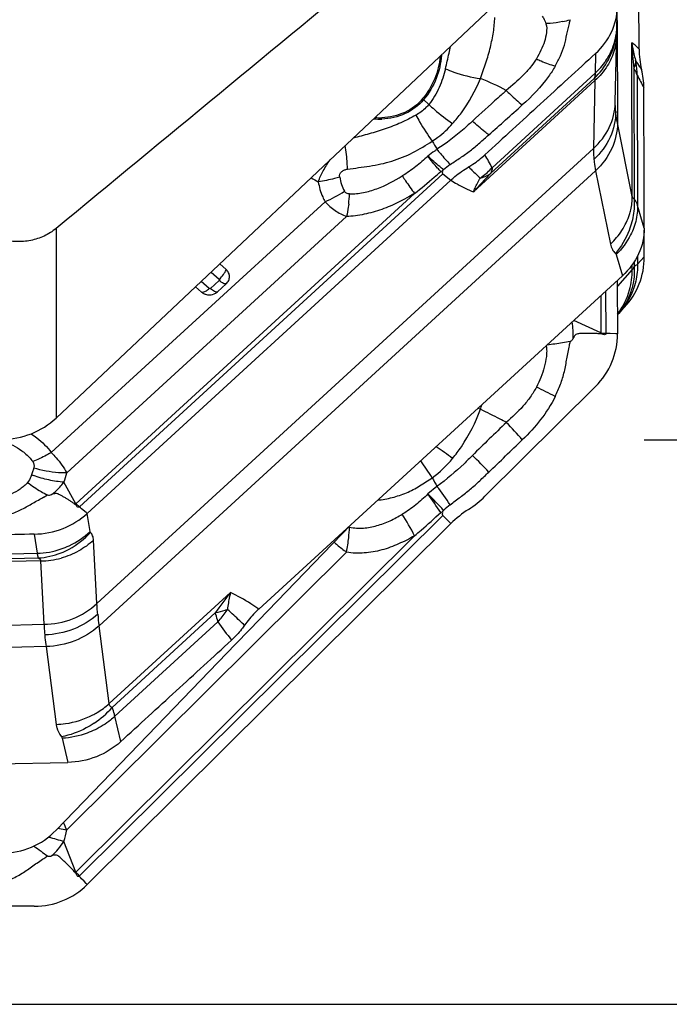
# Model space of a CAD drawing. Units: millimetres. Extents: x 0 to 594, y 0 to 420.
# Drawn here: x 415 to 422, y 171 to 182 of the extents above; entities that cross this region are included whole.
import ezdxf

# ---------------------------------------------------------------- set-up
doc = ezdxf.new("R2010")
doc.units = ezdxf.units.MM
doc.header["$LTSCALE"] = 32.67
doc.layers.get('0').update_dxf_attribs({"linetype": 'CONTINUOUS'})
for name, color, linetype in [('607065213-000_CL', 7, 'CONTINUOUS'), ('607079911-000_DIM', 7, 'CONTINUOUS'), ('607079912-000_CL', 7, 'CONTINUOUS')]:
    doc.layers.add(name, color=color, linetype=linetype)
doc.styles.get("Standard").update_dxf_attribs({"font": 'TXT.SHX', "width": 0.7})
doc.styles.add('TEXTSTYLE_2', font='gdt', dxfattribs={"width": 0.7})
doc.dimstyles.new('DIMSTYLE_1', dxfattribs={"dimtxt": 3.5, "dimasz": 3.5, "dimexe": 1.5, "dimexo": 0, "dimgap": 0.875, "dimtad": 1, "dimdec": 3, "dimdsep": 46, "dimtxsty": 'STANDARD', "dimblk": '_FILLED', "dimblk1": '_FILLED', "dimblk2": '_FILLED', "dimcen": 0.09, "dimclrt": 2, "dimadec": 3, "dimazin": 2, "dimtp": 0.15, "dimtm": 0.15, "dimtfac": 1, "dimtdec": 3, "dimtofl": 0, "dimtmove": 0, "dimatfit": 3, "dimldrblk": '_FILLED', "dimfxl": 1, "dimtolj": 1, "dimarcsym": 0})

# ---------------------------------------------------------------- blocks, each defined once
blk = doc.blocks.new('_FILLED')
at = {"color": 0, "linetype": 'BYBLOCK'}
blk.add_solid([(0, 0), (-1, 0.125), (-1, -0.125)], dxfattribs=at)
blk = doc.blocks.new('*D0')
at = {"layer": '607079911-000_DIM', "color": 3, "linetype": 'CONTINUOUS'}
for p, q in [((422.183, 257.112), (440.515, 257.112)), ((439.015, 257.112), (439.015, 217.112)), ((439.015, 177.112), (439.015, 217.112)), ((421.853, 177.112), (440.515, 177.112))]:
    blk.add_line(p, q, dxfattribs=at)
at = {"layer": '607079911-000_DIM', "color": 3, "linetype": 'CONTINUOUS', "xscale": 3.5, "yscale": 3.5, "zscale": 3.5}
for p, rotation in [((439.015, 257.112), 90), ((439.015, 177.112), 270)]:
    blk.add_blockref('_FILLED', p, dxfattribs=dict(at, rotation=rotation))
at = {"layer": '607079911-000_DIM', "color": 2, "linetype": 'CONTINUOUS', "insert": (434.64, 217.112), "char_height": 3.5, "width": 15.25, "attachment_point": 2, "rotation": 90, "line_spacing_factor": 0.9, "style": 'TEXTSTYLE_2'}
blk.add_mtext('{\\fgdt;n}\\fTXT.SHX;{\\W0.7;80}\\P{\\W0.7;Z=11}', dxfattribs=at)
blk = doc.blocks.new('*D3')
at = {"layer": '607079911-000_DIM', "color": 3, "linetype": 'CONTINUOUS'}
for p, q in [((408.04, 263.12), (453.851, 263.12)), ((452.351, 263.12), (452.351, 217.112)), ((452.351, 171.104), (452.351, 217.112)), ((408.396, 171.104), (453.851, 171.104))]:
    blk.add_line(p, q, dxfattribs=at)
at = {"layer": '607079911-000_DIM', "color": 3, "linetype": 'CONTINUOUS', "xscale": 3.5, "yscale": 3.5, "zscale": 3.5}
for p, rotation in [((452.351, 263.12), 90), ((452.351, 171.104), 270)]:
    blk.add_blockref('_FILLED', p, dxfattribs=dict(at, rotation=rotation))
at = {"layer": '607079911-000_DIM', "color": 2, "linetype": 'CONTINUOUS', "insert": (447.976, 217.112), "char_height": 3.5, "width": 29.5, "attachment_point": 2, "rotation": 90, "line_spacing_factor": 0.9, "style": 'TEXTSTYLE_2'}
blk.add_mtext('{\\fgdt;n}\\fTXT.SHX;{\\W0.7;92.016}\\P{\\W0.7;MAX-}\\fgdt;{\\fgdt;n}', dxfattribs=at)

msp = doc.modelspace()

# ---------------------------------------------------------------- linework, layer by layer
at = {"layer": '607065213-000_CL', "color": 7, "linetype": 'CONTINUOUS'}
for p, q in [((421.797, 181.2709), (421.7826, 186.1655)), ((421.544, 180.707), (421.5599, 181.4537)), ((421.5599, 181.4537), (421.5602, 181.4667)), ((421.5439, 180.6997), (421.544, 180.707)), ((419.6851, 179.968), (419.7054, 179.9742)), ((419.7054, 179.9742), (419.7151, 179.9876)), ((419.7923, 179.8757), (415.9215, 176.3295)), ((421.8527, 179.0591), (421.852, 179.3438)), ((417.4007, 178.9244), (417.3313, 178.9847)), ((417.7491, 175.3113), (421.6199, 178.8576)), ((421.5656, 178.8078), (421.5671, 178.2408)), ((417.073, 178.7415), (417.1388, 178.6844)), ((417.3083, 178.6881), (417.4012, 178.7732)), ((421.5712, 178.4455), (421.6433, 178.5233)), ((421.4627, 178.2427), (421.4461, 178.243)), ((421.3349, 177.6806), (420.1561, 176.5109)), ((415.8477, 176.3882), (415.8359, 176.3975)), ((419.6851, 176.34), (419.7054, 176.3447)), ((419.7054, 176.3447), (419.7151, 176.3606)), ((419.7923, 176.2204), (415.9215, 172.3792)), ((410.2247, 173.5585), (415.7132, 173.679)), ((415.8477, 172.4547), (415.8359, 172.4668))]:
    msp.add_line(p, q, dxfattribs=at)
at = {"layer": '607065213-000_CL', "color": 9, "linetype": 'CONTINUOUS'}
for p, q in [((421.5635, 181.5761), (421.5667, 180.4851)), ((421.7251, 179.7037), (421.7203, 181.3387)), ((421.3349, 181.2256), (421.3298, 181.0136)), ((420.2326, 180.0084), (421.3298, 181.0136)), ((421.7412, 181.0678), (421.7453, 179.6774)), ((421.7779, 180.9921), (421.7819, 179.6047)), ((421.3271, 180.9352), (420.0341, 179.7506)), ((420.219, 179.9501), (421.3186, 180.9575)), ((421.3271, 180.9352), (421.3118, 180.2141)), ((419.5032, 180.7335), (419.5581, 180.6815)), ((421.7251, 179.7037), (421.5667, 180.4851)), ((416.0237, 175.3694), (421.3118, 180.2141)), ((415.8394, 176.4008), (419.7067, 179.9438)), ((421.3344, 179.9767), (416.0463, 175.132)), ((419.7067, 179.9438), (419.7923, 179.8757)), ((421.3344, 179.9767), (421.4928, 179.1952)), ((419.407, 179.734), (415.8002, 176.4296)), ((418.4532, 179.6463), (415.5381, 176.9757)), ((421.8527, 179.3663), (421.7819, 179.6047)), ((415.7022, 176.7597), (418.6828, 179.4903)), ((421.5528, 179.0836), (421.6199, 178.8575)), ((421.7452, 179.0059), (421.7453, 178.9578)), ((421.7817, 179.0707), (421.7819, 178.9827)), ((421.8527, 179.0591), (421.7819, 178.9827)), ((417.2394, 178.8982), (417.3269, 178.8222)), ((421.7251, 178.9233), (421.5667, 178.7471)), ((421.7251, 178.9233), (421.725, 178.9763)), ((417.2187, 178.7231), (417.1327, 178.7977)), ((417.3269, 178.8085), (417.2341, 178.7234)), ((421.4461, 178.248), (421.4449, 178.6972)), ((421.3895, 178.6464), (421.3905, 178.2498)), ((421.3905, 178.2498), (421.102, 178.383)), ((421.4814, 178.2424), (421.4627, 178.2427)), ((421.489, 178.2422), (421.4814, 178.2424)), ((421.5504, 178.2411), (421.489, 178.2422)), ((421.5671, 178.2408), (421.5504, 178.2411)), ((415.3354, 176.7617), (415.3272, 176.7398)), ((415.8002, 176.4296), (415.673, 176.6618)), ((419.6453, 176.6166), (419.5489, 176.5367)), ((415.8608, 176.3777), (415.8477, 176.3882)), ((415.9097, 176.3389), (415.8608, 176.3777)), ((415.8394, 172.4702), (419.7067, 176.3079)), ((415.9215, 176.3295), (415.9097, 176.3389)), ((415.9504, 176.1365), (415.9215, 176.3295)), ((419.7067, 176.3079), (419.7923, 176.2204)), ((415.3573, 176.1082), (415.3879, 175.9048)), ((419.407, 176.0905), (415.8002, 172.5113)), ((416.0237, 175.3694), (415.9883, 176.0441)), ((413.8321, 175.8706), (415.3879, 175.9048)), ((413.8393, 175.8204), (415.3984, 175.8547)), ((415.7022, 172.9598), (418.6828, 175.9176)), ((415.4246, 175.8233), (413.5911, 175.783)), ((415.4246, 175.8233), (415.4599, 175.1485)), ((416.154, 174.3041), (417.4471, 175.4887)), ((417.2846, 175.2697), (416.185, 174.2623)), ((407.9618, 174.9838), (415.4599, 175.1485)), ((416.154, 174.3041), (416.0463, 175.132)), ((417.3127, 175.1753), (416.2155, 174.1701)), ((415.4825, 174.9111), (407.9844, 174.7465)), ((415.4825, 174.9111), (415.5902, 174.0832)), ((416.2776, 173.8998), (416.2155, 174.1701)), ((415.6543, 173.9354), (415.7132, 173.679)), ((415.6255, 172.9739), (415.6086, 172.9771)), ((415.8002, 172.5113), (415.673, 172.8384)), ((415.8608, 172.4412), (415.8477, 172.4547)), ((415.8879, 172.4136), (415.8608, 172.4412)), ((415.9097, 172.3912), (415.8879, 172.4136)), ((415.9215, 172.3792), (415.9097, 172.3912))]:
    msp.add_line(p, q, dxfattribs=at)
at = {"layer": '607065213-000_CL', "color": 7, "linetype": 'CONTINUOUS'}
for points in [[(421.5606, 181.4782), (421.5607, 181.4806), (421.5612, 181.4892), (421.5615, 181.4975), (421.5618, 181.5053), (421.562, 181.5128), (421.5669, 181.7174)], [(421.5602, 181.4667), (421.5605, 181.4755), (421.5606, 181.4771)]]:
    msp.add_lwpolyline(points, dxfattribs=at)
at = {"layer": '607065213-000_CL', "color": 9, "linetype": 'CONTINUOUS'}
for centre, radius, start, end in [((420.7532, 182.6737), 1.1333, 281.62954, 285.91797), ((419.0803, 181.9939), 2.0257, 347.15586, 348.32128), ((420.9026, 181.5324), 0.6596, 356.82697, 358.55789), ((411.5924, 183.0284), 8.3771, 347.57855, 348.08854), ((425.2253, 181.4745), 3.5077, 182.21803, 186.65777), ((410.7856, 183.2068), 9.2034, 346.5175, 347.5742), ((420.7705, 181.5308), 0.7932, 313.71213, 331.97755), ((420.848, 180.9637), 0.9303, 10.21132, 11.70616), ((420.841, 180.9627), 0.9373, 1.79757, 10.19773), ((428.7982, 184.5632), 7.8764, 206.96139, 208.07082), ((419.1122, 180.3209), 0.5684, 46.5428, 47.9893), ((420.9115, 180.7209), 0.6326, 358.07825, 358.73376), ((419.045, 181.1486), 0.6228, 263.32536, 271.25082), ((425.3549, 183.6131), 6.6497, 209.97968, 210.83969), ((420.6139, 178.8804), 1.4261, 125.45481, 129.07022), ((422.73, 177.4366), 3.5529, 134.97131, 139.35849), ((419.4883, 180.7286), 1.0357, 308.08768, 315.94405), ((418.9918, 181.0369), 1.3266, 238.8307, 242.60479), ((419.0409, 179.97), 0.436, 188.11912, 209.04109), ((419.4861, 180.7312), 1.0391, 306.70059, 308.0885), ((417.7758, 181.141), 1.641, 294.38099, 302.59157), ((416.8394, 179.8501), 1.8795, 353.01718, 356.32147), ((420.9317, 178.923), 0.7934, 344.23336, 0.02108), ((420.9408, 178.9204), 0.784, 322.98817, 344.23084), ((421.0605, 178.9025), 0.6851, 324.87989, 344.56554), ((421.078, 178.8896), 0.6634, 318.17169, 324.91981), ((421.0222, 178.9613), 0.7533, 317.32034, 317.83578), ((419.4621, 187.937), 9.9063, 278.8233, 279.30573), ((418.3203, 178.6464), 2.7863, 348.98392, 349.96912), ((421.0933, 178.2304), 0.2978, 1.96269, 3.73634), ((421.4843, 180.3335), 2.0859, 267.42328, 268.95002), ((421.0534, 178.247), 0.3926, 359.42458, 0.15193), ((418.965, 191.1115), 13.1194, 278.12332, 278.84202), ((415.6408, 167.1567), 11.6716, 63.19457, 64.29093), ((418.943, 172.0406), 5.521, 77.81256, 78.14953), ((416.5834, 173.619), 5.2883, 41.34339, 44.06235), ((416.9727, 173.0497), 4.7961, 53.69919, 56.28298), ((418.877, 177.6841), 1.2108, 306.36381, 320.56299), ((415.9737, 172.8049), 5.7918, 43.18452, 45.63932), ((413.4448, 172.6516), 7.368, 33.41454, 35.11408), ((415.7773, 177.9056), 1.2497, 248.8912, 249.96809), ((414.7167, 177.0008), 1.0146, 340.48448, 346.25752), ((422.5747, 178.2784), 3.3678, 207.77336, 209.56505), ((416.057, 177.6549), 1.2599, 232.22434, 240.10036), ((412.3996, 171.2081), 9.0417, 35.21402, 36.73913), ((415.9531, 177.4735), 1.0508, 240.07994, 244.32185), ((414.1913, 178.7054), 2.5406, 299.92805, 300.94652), ((374.6501, 145.2944), 54.6989, 34.58103, 34.83168), ((417.3297, 174.2757), 3.1681, 41.15309, 45.53447), ((415.5843, 176.6409), 0.3021, 313.95386, 315.61597), ((415.5627, 176.7029), 0.4097, 311.8223, 312.49463), ((420.6995, 175.2835), 1.4592, 128.72436, 132.42674), ((416.0088, 174.3103), 3.8363, 27.64944, 31.6072), ((416.3915, 176.3354), 2.3286, 353.47247, 356.23457), ((416.1759, 176.359), 2.5455, 350.01408, 353.49834), ((415.3638, 176.7719), 0.8674, 271.5895, 288.80683), ((415.3485, 176.6534), 0.8003, 273.5781, 291.55634), ((415.413, 176.6983), 0.8751, 270.7573, 285.15452), ((420.5359, 173.0312), 3.9472, 141.49372, 145.45206), ((420.4629, 175.684), 4.4509, 185.50465, 187.12394), ((416.5092, 175.9), 1.0821, 317.9543, 325.42464), ((416.5236, 175.8896), 1.0643, 325.44319, 326.78045), ((415.4506, 174.9094), 0.9788, 303.72699, 318.61735), ((414.8926, 172.6642), 0.8619, 20.0584, 25.79248), ((418.1952, 186.7502), 14.0138, 259.43383, 259.75285), ((414.3132, 173.23), 1.415, 343.93326, 348.99388), ((424.3278, 203.5884), 31.9448, 253.97538, 254.2804), ((425.734, 186.9976), 17.597, 233.8505, 234.1538), ((422.4024, 182.3856), 11.9075, 234.15249, 234.55989), ((413.8545, 175.0219), 2.8574, 304.15784, 305.1067), ((415.5805, 172.7058), 0.2934, 316.68406, 318.4847), ((417.5387, 174.1321), 2.3768, 222.99266, 224.36199), ((415.5656, 172.7462), 0.3888, 314.0455, 314.78077)]:
    msp.add_arc(centre, radius, start, end, dxfattribs=at)
at = {"layer": '607065213-000_CL', "color": 7, "linetype": 'CONTINUOUS'}
for centre, radius, start, end in [((422.7047, 181.2736), 0.9077, 180.16879, 193.96823), ((421.0209, 180.8546), 0.8274, 0.15687, 13.98029), ((419.0449, 181.1487), 0.6084, 264.50042, 271.25121), ((421.0674, 179.0573), 0.7853, 317.16689, 0.13372), ((420.7815, 178.2382), 0.7856, 314.78154, 0.18789), ((419.432, 177.2397), 1.0274, 302.39671, 314.81555), ((420.5865, 175.4206), 1.1271, 122.40644, 134.80042), ((415.3603, 172.9456), 0.7973, 269.78552, 314.73303)]:
    msp.add_arc(centre, radius, start, end, dxfattribs=at)
for points, knots in [([(421.3349, 181.2256), (421.4043, 181.2894), (421.5195, 181.4408), (421.5647, 181.6267), (421.5669, 181.7174)], [0, 0, 0, 0, 0.5094307, 1, 1, 1, 1]), ([(420.9043, 181.0898), (420.9242, 181.1259), (420.9615, 181.1984), (421.004, 181.3118), (421.0242, 181.4089), (421.041, 181.4859), (421.0507, 181.5242), (421.0552, 181.5437)], [0, 0, 0, 0, 0.2574333, 0.5083663, 0.7530995, 0.8755928, 1, 1, 1, 1]), ([(419.6774, 181.1933), (419.6716, 181.1126), (419.6328, 180.9498), (419.5457, 180.8074), (419.4926, 180.7433)], [0, 0, 0, 0, 0.4931012, 1, 1, 1, 1]), ([(421.3349, 181.2256), (421.1386, 181.0454), (420.7453, 180.6859), (420.3528, 180.3255), (420.1561, 180.1457)], [0, 0, 0, 0, 0.5000041, 1, 1, 1, 1]), ([(419.4926, 180.7433), (419.4414, 180.6814), (419.3058, 180.5795), (419.1413, 180.5423), (419.0582, 180.5405)], [0, 0, 0, 0, 0.4917187, 1, 1, 1, 1]), ([(419.9824, 180.0169), (419.9981, 180.0262), (420.0592, 180.0646), (420.1163, 180.1093), (420.1561, 180.1457)], [0, 0, 0, 0, 0.2522538, 1, 1, 1, 1]), ([(418.3813, 179.859), (418.388, 179.8791), (418.4047, 179.9188), (418.4445, 179.9974), (418.4805, 180.0539), (418.506, 180.091)], [0, 0, 0, 0, 0.2402263, 0.4883004, 1, 1, 1, 1]), ([(419.7067, 179.9438), (419.7056, 179.9488), (419.7047, 179.9589), (419.7068, 179.9694), (419.7054, 179.9742)], [0, 0, 0, 0, 0.5038256, 1, 1, 1, 1]), ([(419.7923, 179.8757), (419.8067, 179.889), (419.8664, 179.9409), (419.9314, 179.9864), (419.9824, 180.0169)], [0, 0, 0, 0, 0.2480895, 1, 1, 1, 1]), ([(421.8527, 179.3663), (421.853, 179.2728), (421.8097, 179.08), (421.6916, 178.9232), (421.6199, 178.8575)], [0, 0, 0, 0, 0.4903575, 1, 1, 1, 1]), ([(417.4012, 178.7732), (417.4119, 178.783), (417.4297, 178.8066), (417.4393, 178.8494), (417.4295, 178.892), (417.4116, 178.915), (417.4007, 178.9244)], [0, 0, 0, 0, 0.2565164, 0.5033137, 0.7481242, 1, 1, 1, 1]), ([(417.1388, 178.6844), (417.1475, 178.6768), (417.161, 178.6684), (417.1755, 178.6628), (417.1793, 178.6616)], [0, 0, 0, 0, 0.7449157, 1, 1, 1, 1]), ([(421.391, 178.2406), (421.3778, 178.2412), (421.3514, 178.2423), (421.3119, 178.2448), (421.2723, 178.2459), (421.2327, 178.2449), (421.1996, 178.2442), (421.1731, 178.2434), (421.1533, 178.2418), (421.1333, 178.2391), (421.1159, 178.2273), (421.1041, 178.2104), (421.0979, 178.198), (421.095, 178.1917)], [0, 0, 0, 0, 0.1238545, 0.2479177, 0.3719891, 0.4961402, 0.6205211, 0.6827033, 0.7448944, 0.8077698, 0.8701575, 0.9349893, 1, 1, 1, 1]), ([(421.4461, 178.243), (421.4447, 178.2382), (421.4365, 178.2292), (421.42, 178.2315), (421.4062, 178.2377), (421.396, 178.2403), (421.391, 178.2406)], [0, 0, 0, 0, 0.2473661, 0.4976854, 0.7518214, 1, 1, 1, 1]), ([(420.9043, 177.5742), (420.9244, 177.6165), (420.9622, 177.7024), (421.0045, 177.837), (421.0242, 177.9528), (421.0408, 178.0451), (421.0507, 178.091), (421.0552, 178.114)], [0, 0, 0, 0, 0.2498275, 0.4997738, 0.7499038, 0.8749801, 1, 1, 1, 1]), ([(414.9713, 176.2766), (415.0153, 176.2898), (415.1019, 176.3181), (415.2266, 176.3718), (415.3232, 176.4276), (415.4004, 176.4714), (415.4394, 176.4927), (415.4588, 176.5037)], [0, 0, 0, 0, 0.2554717, 0.5067293, 0.7528364, 0.8758386, 1, 1, 1, 1]), ([(415.794, 176.4235), (415.7847, 176.4298), (415.7661, 176.4422), (415.7386, 176.4617), (415.7102, 176.4803), (415.6805, 176.4976), (415.6557, 176.5124), (415.6356, 176.524), (415.6198, 176.5322), (415.6025, 176.5399), (415.5821, 176.5406), (415.5619, 176.536), (415.5485, 176.5316), (415.5419, 176.5292)], [0, 0, 0, 0, 0.1174107, 0.2349337, 0.3536672, 0.474151, 0.5952607, 0.656165, 0.7179614, 0.7827173, 0.8525254, 0.9266241, 1, 1, 1, 1]), ([(415.8359, 176.3975), (415.8313, 176.3951), (415.8203, 176.3935), (415.809, 176.4033), (415.8032, 176.4147), (415.7974, 176.4211), (415.794, 176.4235)], [0, 0, 0, 0, 0.2852455, 0.5366468, 0.7706566, 1, 1, 1, 1]), ([(415.3573, 176.1082), (415.4612, 176.1107), (415.6672, 176.1509), (415.8467, 176.261), (415.9215, 176.3295)], [0, 0, 0, 0, 0.5059357, 1, 1, 1, 1]), ([(419.7067, 176.3079), (419.7056, 176.314), (419.7048, 176.3263), (419.7068, 176.3387), (419.7054, 176.3447)], [0, 0, 0, 0, 0.4994945, 1, 1, 1, 1]), ([(415.3573, 176.1082), (415.0788, 176.1016), (414.5217, 176.0902), (413.9645, 176.0773), (413.686, 176.0715)], [0, 0, 0, 0, 0.4999995, 1, 1, 1, 1]), ([(417.7491, 175.3113), (417.7347, 175.2982), (417.6793, 175.2445), (417.6292, 175.1852), (417.5961, 175.138)], [0, 0, 0, 0, 0.2525431, 1, 1, 1, 1]), ([(417.5961, 175.138), (417.5861, 175.1237), (417.5438, 175.0673), (417.4955, 175.0154), (417.4563, 174.9797)], [0, 0, 0, 0, 0.2479024, 1, 1, 1, 1]), ([(416.2776, 173.8998), (416.3756, 173.99), (416.5724, 174.1696), (416.8669, 174.4398), (417.1617, 174.7096), (417.358, 174.8899), (417.4563, 174.9797)], [0, 0, 0, 0, 0.2499892, 0.5000039, 0.7499954, 1, 1, 1, 1]), ([(416.2776, 173.8998), (416.2029, 173.8311), (416.023, 173.7216), (415.817, 173.6813), (415.7132, 173.679)], [0, 0, 0, 0, 0.4940538, 1, 1, 1, 1]), ([(414.9713, 172.3793), (415.0155, 172.3952), (415.103, 172.4296), (415.228, 172.4956), (415.3233, 172.5644), (415.4001, 172.6185), (415.4393, 172.6443), (415.4588, 172.6574)], [0, 0, 0, 0, 0.2500305, 0.4999643, 0.7499534, 0.8749693, 1, 1, 1, 1]), ([(415.794, 172.5045), (415.7847, 172.5145), (415.7661, 172.5344), (415.7388, 172.5647), (415.7104, 172.5942), (415.6805, 172.6221), (415.6558, 172.6455), (415.6357, 172.6641), (415.62, 172.6772), (415.6034, 172.6898), (415.5824, 172.694), (415.5618, 172.6905), (415.5485, 172.6862), (415.5419, 172.6838)], [0, 0, 0, 0, 0.124345, 0.2488374, 0.3733334, 0.4979029, 0.6226401, 0.6849798, 0.74732, 0.8103127, 0.8724183, 0.9362954, 1, 1, 1, 1]), ([(415.8359, 172.4668), (415.8314, 172.4643), (415.8191, 172.4639), (415.8088, 172.4772), (415.8031, 172.4916), (415.7975, 172.5007), (415.794, 172.5045)], [0, 0, 0, 0, 0.24615, 0.4963361, 0.750078, 1, 1, 1, 1]), ([(415.3573, 172.1483), (415.0788, 172.1493), (414.5217, 172.1505), (413.9645, 172.1526), (413.686, 172.1532)], [0, 0, 0, 0, 0.4999994, 1, 1, 1, 1])]:
    msp.add_open_spline(points, degree=3, knots=knots, dxfattribs=at)
at = {"layer": '607065213-000_CL', "color": 9, "linetype": 'CONTINUOUS'}
for points, knots in [([(420.7654, 181.6208), (420.7697, 181.6146), (420.7859, 181.5899), (420.7999, 181.5628), (420.8047, 181.5412)], [0, 0, 0, 0, 0.2535389, 1, 1, 1, 1]), ([(420.1086, 180.9571), (420.1175, 180.9857), (420.1376, 181.0415), (420.1765, 181.1511), (420.2075, 181.2611), (420.2318, 181.3703), (420.2473, 181.4505), (420.2561, 181.5299), (420.2592, 181.5824), (420.2614, 181.6083)], [0, 0, 0, 0, 0.1336674, 0.2649067, 0.5195743, 0.6434783, 0.7649399, 0.8840417, 1, 1, 1, 1]), ([(420.8047, 181.5412), (420.8156, 181.5115), (420.8136, 181.4443), (420.7912, 181.3498), (420.7542, 181.256), (420.7216, 181.1966), (420.704, 181.1671)], [0, 0, 0, 0, 0.2400445, 0.4864294, 0.7398, 1, 1, 1, 1]), ([(420.9816, 181.5636), (420.9378, 181.5546), (420.8788, 181.5459), (420.8195, 181.5419), (420.8047, 181.5412)], [0, 0, 0, 0, 0.7517036, 1, 1, 1, 1]), ([(421.5593, 181.4281), (421.558, 181.3701), (421.5395, 181.2522), (421.4903, 181.1435), (421.4589, 181.0928)], [0, 0, 0, 0, 0.492876, 1, 1, 1, 1]), ([(421.4707, 181.1582), (421.4839, 181.183), (421.5305, 181.2841), (421.5554, 181.3951), (421.5605, 181.4781)], [0, 0, 0, 0, 0.2527469, 1, 1, 1, 1]), ([(421.4805, 181.2078), (421.4925, 181.2303), (421.5347, 181.3212), (421.5571, 181.4213), (421.5613, 181.4959)], [0, 0, 0, 0, 0.2543127, 1, 1, 1, 1]), ([(421.797, 181.2709), (421.7834, 181.286), (421.7596, 181.3106), (421.7325, 181.332), (421.7203, 181.3387)], [0, 0, 0, 0, 0.5930965, 1, 1, 1, 1]), ([(421.7203, 181.3387), (421.7222, 181.3231), (421.7312, 181.2603), (421.7455, 181.1982), (421.7589, 181.1525)], [0, 0, 0, 0, 0.2483995, 1, 1, 1, 1]), ([(419.6915, 181.2068), (419.6873, 181.1221), (419.6494, 180.9506), (419.5587, 180.8007), (419.5032, 180.7335)], [0, 0, 0, 0, 0.4930657, 1, 1, 1, 1]), ([(421.3298, 181.0136), (421.3448, 181.0275), (421.4029, 181.0856), (421.4515, 181.1534), (421.4805, 181.2078)], [0, 0, 0, 0, 0.248964, 1, 1, 1, 1]), ([(420.704, 181.1671), (420.6837, 181.1354), (420.6393, 181.0733), (420.5346, 180.9579), (420.4437, 180.8824), (420.3835, 180.8309)], [0, 0, 0, 0, 0.241968, 0.4901485, 1, 1, 1, 1]), ([(420.9043, 181.0898), (420.8825, 181.0516), (420.7838, 180.8992), (420.6557, 180.7682), (420.5537, 180.6765)], [0, 0, 0, 0, 0.2427577, 1, 1, 1, 1]), ([(420.704, 181.1671), (420.7206, 181.1592), (420.7858, 181.1296), (420.8532, 181.1047), (420.9043, 181.0898)], [0, 0, 0, 0, 0.2566787, 1, 1, 1, 1]), ([(421.7589, 181.1525), (421.7593, 181.1457), (421.7587, 181.1166), (421.7503, 181.0881), (421.7412, 181.0678)], [0, 0, 0, 0, 0.2342378, 1, 1, 1, 1]), ([(421.8239, 181.0541), (421.8179, 181.0634), (421.7965, 181.0965), (421.7747, 181.1294), (421.7588, 181.1528)], [0, 0, 0, 0, 0.2827602, 1, 1, 1, 1]), ([(419.7354, 181.061), (419.7192, 180.9934), (419.6759, 180.8589), (419.603, 180.7365), (419.5581, 180.6815)], [0, 0, 0, 0, 0.4947998, 1, 1, 1, 1]), ([(419.7354, 181.061), (419.7643, 181.0487), (419.885, 181.0023), (420.0117, 180.9713), (420.1086, 180.9571)], [0, 0, 0, 0, 0.2429906, 1, 1, 1, 1]), ([(421.3298, 181.0136), (421.3296, 181.0082), (421.3282, 180.9891), (421.3242, 180.97), (421.3186, 180.9575)], [0, 0, 0, 0, 0.2838999, 1, 1, 1, 1]), ([(421.7779, 180.9921), (421.776, 180.9986), (421.767, 181.0252), (421.7533, 181.0502), (421.7412, 181.0678)], [0, 0, 0, 0, 0.2401129, 1, 1, 1, 1]), ([(419.8121, 180.4786), (419.8448, 180.5151), (419.9635, 180.6614), (420.0555, 180.8285), (420.1086, 180.9571)], [0, 0, 0, 0, 0.2607278, 1, 1, 1, 1]), ([(421.3186, 180.9575), (421.3201, 180.9577), (421.3236, 180.9571), (421.3265, 180.9519), (421.3275, 180.9445), (421.3274, 180.9386), (421.3271, 180.9352)], [0, 0, 0, 0, 0.1652462, 0.3487058, 0.6189764, 1, 1, 1, 1]), ([(420.3842, 180.8302), (420.3537, 180.8034), (420.2324, 180.6958), (420.1124, 180.5868), (420.0224, 180.5052)], [0, 0, 0, 0, 0.250583, 1, 1, 1, 1]), ([(420.3835, 180.8309), (420.3976, 180.8166), (420.4522, 180.7628), (420.5095, 180.7117), (420.5537, 180.6765)], [0, 0, 0, 0, 0.2628157, 1, 1, 1, 1]), ([(419.5032, 180.7335), (419.4507, 180.6702), (419.312, 180.5659), (419.1436, 180.5278), (419.0586, 180.526)], [0, 0, 0, 0, 0.4917187, 1, 1, 1, 1]), ([(419.5581, 180.6815), (419.5486, 180.67), (419.5083, 180.6253), (419.459, 180.5889), (419.4193, 180.5671)], [0, 0, 0, 0, 0.2476293, 1, 1, 1, 1]), ([(419.5581, 180.6815), (419.5777, 180.663), (419.6584, 180.5905), (419.7446, 180.524), (419.8121, 180.4786)], [0, 0, 0, 0, 0.2491818, 1, 1, 1, 1]), ([(421.3118, 180.2141), (421.3807, 180.2762), (421.4954, 180.4257), (421.5407, 180.6094), (421.5438, 180.6997)], [0, 0, 0, 0, 0.5064868, 1, 1, 1, 1]), ([(421.5486, 180.6066), (421.5478, 180.6145), (421.5452, 180.6454), (421.544, 180.6765), (421.5439, 180.6997)], [0, 0, 0, 0, 0.254178, 1, 1, 1, 1]), ([(419.4193, 180.5671), (419.3687, 180.5366), (419.2606, 180.4862), (419.0955, 180.4174), (418.9235, 180.3686), (418.8089, 180.3383), (418.7521, 180.3229)], [0, 0, 0, 0, 0.2485981, 0.5008342, 0.7522025, 1, 1, 1, 1]), ([(419.4193, 180.5671), (419.4328, 180.5429), (419.4873, 180.4482), (419.5471, 180.3564), (419.5949, 180.2903)], [0, 0, 0, 0, 0.2534977, 1, 1, 1, 1]), ([(421.5486, 180.6066), (421.5489, 180.5131), (421.5058, 180.3202), (421.3876, 180.1631), (421.316, 180.0974)], [0, 0, 0, 0, 0.49039, 1, 1, 1, 1]), ([(421.5667, 180.4851), (421.5647, 180.4954), (421.5571, 180.5356), (421.5515, 180.5762), (421.5486, 180.6066)], [0, 0, 0, 0, 0.2557243, 1, 1, 1, 1]), ([(419.5949, 180.2903), (419.6149, 180.3038), (419.693, 180.3596), (419.7642, 180.4251), (419.8121, 180.4786)], [0, 0, 0, 0, 0.2516142, 1, 1, 1, 1]), ([(420.0231, 180.5045), (419.9938, 180.4771), (419.8743, 180.3693), (419.7468, 180.2698), (419.6453, 180.2042)], [0, 0, 0, 0, 0.2493809, 1, 1, 1, 1]), ([(420.1968, 180.3573), (420.1824, 180.3679), (420.1222, 180.4141), (420.0652, 180.4644), (420.0231, 180.5045)], [0, 0, 0, 0, 0.2350035, 1, 1, 1, 1]), ([(421.5667, 180.4851), (421.5668, 180.3922), (421.5229, 180.2), (421.4057, 180.0432), (421.3344, 179.9767)], [0, 0, 0, 0, 0.4880797, 1, 1, 1, 1]), ([(419.7867, 180.0421), (419.8214, 180.0677), (419.8947, 180.1134), (420.0007, 180.1881), (420.1001, 180.2713), (420.1646, 180.3286), (420.1968, 180.3573)], [0, 0, 0, 0, 0.2497959, 0.5000451, 0.7503736, 1, 1, 1, 1]), ([(418.6921, 179.9934), (418.7705, 180.005), (418.93, 180.0208), (419.1661, 180.0729), (419.392, 180.1619), (419.5267, 180.2496), (419.5949, 180.2903)], [0, 0, 0, 0, 0.2473621, 0.4998195, 0.7521503, 1, 1, 1, 1]), ([(418.6921, 179.9934), (418.6915, 180.0134), (418.6875, 180.0974), (418.6785, 180.1811), (418.6692, 180.2446)], [0, 0, 0, 0, 0.2376266, 1, 1, 1, 1]), ([(419.6453, 180.2042), (419.6371, 180.1981), (419.6048, 180.1739), (419.5727, 180.1492), (419.5489, 180.1309)], [0, 0, 0, 0, 0.2542055, 1, 1, 1, 1]), ([(419.6453, 180.2042), (419.657, 180.1893), (419.7019, 180.1333), (419.7496, 180.0796), (419.7867, 180.0421)], [0, 0, 0, 0, 0.2641872, 1, 1, 1, 1]), ([(421.3118, 180.2141), (421.3116, 180.2045), (421.3112, 180.1656), (421.3132, 180.1266), (421.316, 180.0974)], [0, 0, 0, 0, 0.2462696, 1, 1, 1, 1]), ([(419.5489, 180.1309), (419.507, 180.0922), (419.4206, 180.016), (419.3251, 179.9516), (419.276, 179.9206)], [0, 0, 0, 0, 0.495562, 1, 1, 1, 1]), ([(419.7151, 179.9876), (419.7016, 179.9982), (419.6447, 180.0442), (419.5899, 180.0928), (419.5489, 180.1309)], [0, 0, 0, 0, 0.2344534, 1, 1, 1, 1]), ([(419.6851, 179.968), (419.6736, 179.9799), (419.6254, 180.0318), (419.581, 180.0872), (419.5489, 180.1309)], [0, 0, 0, 0, 0.2338464, 1, 1, 1, 1]), ([(421.316, 180.0974), (421.3169, 180.0875), (421.3214, 180.047), (421.3281, 180.0068), (421.3344, 179.9767)], [0, 0, 0, 0, 0.2454258, 1, 1, 1, 1]), ([(418.6093, 179.9084), (418.6078, 179.9188), (418.6085, 179.9415), (418.6294, 179.9692), (418.6593, 179.9858), (418.6812, 179.9913), (418.6921, 179.9934)], [0, 0, 0, 0, 0.2370469, 0.4908124, 0.7482384, 1, 1, 1, 1]), ([(419.407, 179.734), (419.4777, 179.7908), (419.5712, 179.868), (419.6624, 179.9478), (419.6851, 179.968)], [0, 0, 0, 0, 0.7492402, 1, 1, 1, 1]), ([(419.9828, 180.0171), (419.9941, 180.0058), (420.035, 179.9656), (420.0765, 179.926), (420.1069, 179.8979)], [0, 0, 0, 0, 0.2789585, 1, 1, 1, 1]), ([(420.1071, 179.8981), (420.1175, 179.901), (420.1567, 179.9136), (420.1941, 179.9325), (420.219, 179.9501)], [0, 0, 0, 0, 0.2599807, 1, 1, 1, 1]), ([(420.2326, 180.0084), (420.2323, 180.0029), (420.2306, 179.9829), (420.2255, 179.9631), (420.219, 179.9501)], [0, 0, 0, 0, 0.2746387, 1, 1, 1, 1]), ([(418.6093, 179.9084), (418.591, 179.9029), (418.5161, 179.882), (418.4395, 179.867), (418.3813, 179.859)], [0, 0, 0, 0, 0.2453284, 1, 1, 1, 1]), ([(418.3814, 179.859), (418.3896, 179.8035), (418.4109, 179.7302), (418.4441, 179.6629), (418.4532, 179.6463)], [0, 0, 0, 0, 0.7477927, 1, 1, 1, 1]), ([(418.715, 179.7295), (418.764, 179.7291), (418.8635, 179.7394), (419.0557, 179.7967), (419.1908, 179.8671), (419.276, 179.9206)], [0, 0, 0, 0, 0.2448754, 0.4964209, 1, 1, 1, 1]), ([(419.276, 179.9206), (419.2873, 179.9035), (419.3295, 179.8404), (419.3734, 179.7782), (419.407, 179.734)], [0, 0, 0, 0, 0.2691434, 1, 1, 1, 1]), ([(419.7923, 179.8757), (419.8149, 179.8621), (419.8933, 179.8163), (419.9744, 179.7748), (420.0341, 179.7506)], [0, 0, 0, 0, 0.2906108, 1, 1, 1, 1]), ([(420.0341, 179.7506), (420.0392, 179.7637), (420.0603, 179.8144), (420.0857, 179.8633), (420.1072, 179.8981)], [0, 0, 0, 0, 0.2555192, 1, 1, 1, 1]), ([(418.715, 179.7295), (418.704, 179.7291), (418.6812, 179.7322), (418.6647, 179.7489), (418.6597, 179.7583)], [0, 0, 0, 0, 0.5084859, 1, 1, 1, 1]), ([(419.407, 179.734), (419.351, 179.7015), (419.2373, 179.6388), (419.0884, 179.5736), (418.9648, 179.5341), (418.8709, 179.5114), (418.7771, 179.4943), (418.7138, 179.4893), (418.6828, 179.4903)], [0, 0, 0, 0, 0.2514887, 0.5040321, 0.6297878, 0.754874, 0.8792104, 1, 1, 1, 1]), ([(418.4532, 179.6463), (418.4856, 179.6114), (418.5565, 179.5496), (418.64, 179.506), (418.6828, 179.4903)], [0, 0, 0, 0, 0.5112428, 1, 1, 1, 1]), ([(418.705, 179.6216), (418.7035, 179.6101), (418.6976, 179.5661), (418.6898, 179.5223), (418.6828, 179.4903)], [0, 0, 0, 0, 0.2619299, 1, 1, 1, 1]), ([(421.6952, 179.5108), (421.7002, 179.5267), (421.7174, 179.5896), (421.7251, 179.6551), (421.7251, 179.7037)], [0, 0, 0, 0, 0.2556877, 1, 1, 1, 1]), ([(421.7453, 179.6774), (421.7465, 179.6573), (421.748, 179.575), (421.7365, 179.4925), (421.7209, 179.4323)], [0, 0, 0, 0, 0.2440233, 1, 1, 1, 1]), ([(421.7453, 179.6774), (421.7429, 179.6774), (421.7379, 179.6786), (421.7319, 179.6843), (421.7276, 179.693), (421.7258, 179.6998), (421.7251, 179.7037)], [0, 0, 0, 0, 0.2010531, 0.4125072, 0.6717551, 1, 1, 1, 1]), ([(421.7819, 179.6047), (421.7801, 179.6111), (421.7713, 179.6368), (421.7576, 179.6608), (421.7453, 179.6774)], [0, 0, 0, 0, 0.2448847, 1, 1, 1, 1]), ([(421.7819, 179.6047), (421.782, 179.5854), (421.7788, 179.5066), (421.7615, 179.4283), (421.7413, 179.3722)], [0, 0, 0, 0, 0.2439413, 1, 1, 1, 1]), ([(421.4928, 179.1952), (421.5392, 179.2385), (421.6216, 179.3358), (421.6765, 179.4511), (421.6952, 179.5108)], [0, 0, 0, 0, 0.5038739, 1, 1, 1, 1]), ([(421.7209, 179.4323), (421.7129, 179.4014), (421.6735, 179.2804), (421.607, 179.1684), (421.5455, 179.0957)], [0, 0, 0, 0, 0.2513025, 1, 1, 1, 1]), ([(421.7413, 179.3722), (421.7315, 179.3453), (421.6855, 179.2392), (421.615, 179.1441), (421.5528, 179.0836)], [0, 0, 0, 0, 0.2484594, 1, 1, 1, 1]), ([(421.4928, 179.1952), (421.4968, 179.1757), (421.5086, 179.139), (421.5321, 179.1079), (421.5455, 179.0957)], [0, 0, 0, 0, 0.5244641, 1, 1, 1, 1]), ([(421.5455, 179.0957), (421.5481, 179.0934), (421.5508, 179.0893), (421.5524, 179.0848), (421.5528, 179.0836)], [0, 0, 0, 0, 0.733683, 1, 1, 1, 1]), ([(417.3269, 178.8222), (417.3435, 178.8374), (417.3716, 178.8693), (417.3938, 178.9059), (417.4007, 178.9244)], [0, 0, 0, 0, 0.5323998, 1, 1, 1, 1]), ([(421.7453, 178.9578), (421.7488, 178.8981), (421.744, 178.8173), (421.7262, 178.7395), (421.7209, 178.7201)], [0, 0, 0, 0, 0.7491461, 1, 1, 1, 1]), ([(421.7453, 178.9578), (421.7413, 178.9497), (421.736, 178.9391), (421.729, 178.9278), (421.7264, 178.9242), (421.7251, 178.9233)], [0, 0, 0, 0, 0.6769714, 0.882242, 1, 1, 1, 1]), ([(421.7819, 178.9827), (421.782, 178.9615), (421.7789, 178.8759), (421.7618, 178.7907), (421.7413, 178.7296)], [0, 0, 0, 0, 0.247072, 1, 1, 1, 1]), ([(421.7819, 178.9827), (421.7799, 178.9806), (421.7687, 178.9709), (421.7558, 178.9635), (421.7453, 178.9578)], [0, 0, 0, 0, 0.1949147, 1, 1, 1, 1]), ([(417.3269, 178.8222), (417.3288, 178.8206), (417.3314, 178.8154), (417.3288, 178.8102), (417.3269, 178.8085)], [0, 0, 0, 0, 0.4959734, 1, 1, 1, 1]), ([(417.4012, 178.7732), (417.3978, 178.7711), (417.3868, 178.7709), (417.3606, 178.7814), (417.3408, 178.7965), (417.3269, 178.8085)], [0, 0, 0, 0, 0.1406856, 0.3551075, 1, 1, 1, 1]), ([(417.1388, 178.6844), (417.1463, 178.6812), (417.1694, 178.6863), (417.1868, 178.6976), (417.1973, 178.7054)], [0, 0, 0, 0, 0.383656, 1, 1, 1, 1]), ([(417.1973, 178.7054), (417.1991, 178.7067), (417.2065, 178.7123), (417.2135, 178.7183), (417.2187, 178.7231)], [0, 0, 0, 0, 0.2405925, 1, 1, 1, 1]), ([(417.2341, 178.7234), (417.2321, 178.7216), (417.2265, 178.7194), (417.2207, 178.7213), (417.2187, 178.7231)], [0, 0, 0, 0, 0.5026732, 1, 1, 1, 1]), ([(417.2341, 178.7234), (417.2467, 178.7125), (417.2649, 178.6985), (417.2892, 178.6874), (417.2997, 178.6858), (417.3038, 178.6865)], [0, 0, 0, 0, 0.6204471, 0.8431503, 1, 1, 1, 1]), ([(421.7413, 178.7296), (421.7327, 178.7041), (421.6934, 178.6052), (421.6338, 178.5145), (421.5805, 178.4556)], [0, 0, 0, 0, 0.2528936, 1, 1, 1, 1]), ([(421.064, 178.1611), (421.0676, 178.162), (421.0762, 178.166), (421.0864, 178.1773), (421.0924, 178.1867), (421.095, 178.1917)], [0, 0, 0, 0, 0.2482214, 0.6227397, 1, 1, 1, 1]), ([(420.8071, 178.1126), (420.8116, 178.094), (420.8146, 178.0554), (420.8093, 177.9791), (420.7902, 177.885), (420.7539, 177.7762), (420.7214, 177.7069), (420.704, 177.673)], [0, 0, 0, 0, 0.125108, 0.2507838, 0.5004643, 0.7503032, 1, 1, 1, 1]), ([(420.704, 177.673), (420.684, 177.6366), (420.6403, 177.5659), (420.5366, 177.4363), (420.4444, 177.3525), (420.3835, 177.2967)], [0, 0, 0, 0, 0.2506628, 0.500965, 1, 1, 1, 1]), ([(420.9043, 177.5742), (420.8614, 177.487), (420.7559, 177.3222), (420.6234, 177.1796), (420.5537, 177.1123)], [0, 0, 0, 0, 0.5006477, 1, 1, 1, 1]), ([(419.8121, 176.915), (419.8449, 176.9549), (419.9651, 177.1159), (420.0564, 177.2975), (420.1086, 177.4371)], [0, 0, 0, 0, 0.2575202, 1, 1, 1, 1]), ([(420.3835, 177.2967), (420.3612, 177.3088), (420.2703, 177.3569), (420.1781, 177.4026), (420.1086, 177.4371)], [0, 0, 0, 0, 0.246005, 1, 1, 1, 1]), ([(415.3239, 177.1773), (415.3449, 177.1637), (415.4251, 177.1068), (415.4957, 177.0355), (415.5381, 176.9757)], [0, 0, 0, 0, 0.2545439, 1, 1, 1, 1]), ([(415.0924, 177.073), (415.104, 177.0676), (415.1497, 177.0449), (415.1935, 177.0183), (415.2242, 176.9958)], [0, 0, 0, 0, 0.2515394, 1, 1, 1, 1]), ([(415.2242, 176.9958), (415.2354, 176.9876), (415.2784, 176.9541), (415.317, 176.9142), (415.34, 176.8806)], [0, 0, 0, 0, 0.2542137, 1, 1, 1, 1]), ([(415.5381, 176.9757), (415.5216, 176.9662), (415.4574, 176.9308), (415.3907, 176.8999), (415.34, 176.8806)], [0, 0, 0, 0, 0.2596613, 1, 1, 1, 1]), ([(415.5381, 176.9757), (415.5555, 176.9583), (415.6176, 176.8924), (415.6722, 176.8185), (415.7022, 176.7597)], [0, 0, 0, 0, 0.271555, 1, 1, 1, 1]), ([(420.0231, 176.9457), (419.9938, 176.9161), (419.8744, 176.7992), (419.7471, 176.6899), (419.6453, 176.6166)], [0, 0, 0, 0, 0.2496729, 1, 1, 1, 1]), ([(415.3517, 176.8119), (415.3507, 176.8077), (415.346, 176.7907), (415.34, 176.7742), (415.3354, 176.7617)], [0, 0, 0, 0, 0.2442292, 1, 1, 1, 1]), ([(415.34, 176.8806), (415.3471, 176.8706), (415.3561, 176.8474), (415.3543, 176.8231), (415.3517, 176.8119)], [0, 0, 0, 0, 0.5151926, 1, 1, 1, 1]), ([(415.7022, 176.7597), (415.6734, 176.7593), (415.555, 176.7629), (415.4372, 176.7853), (415.3517, 176.8119)], [0, 0, 0, 0, 0.2432712, 1, 1, 1, 1]), ([(415.3272, 176.7398), (415.3248, 176.7327), (415.3141, 176.7043), (415.3, 176.6766), (415.2852, 176.6591)], [0, 0, 0, 0, 0.2464653, 1, 1, 1, 1]), ([(415.673, 176.6618), (415.6189, 176.6653), (415.5089, 176.6816), (415.4022, 176.7122), (415.3492, 176.7315)], [0, 0, 0, 0, 0.4901874, 1, 1, 1, 1]), ([(419.013, 176.4698), (419.0654, 176.476), (419.1698, 176.4949), (419.296, 176.5363), (419.392, 176.5817), (419.4841, 176.635), (419.5503, 176.6798), (419.5949, 176.7091)], [0, 0, 0, 0, 0.2488099, 0.4985566, 0.6234677, 0.7485916, 1, 1, 1, 1]), ([(419.7867, 176.4219), (419.8211, 176.4507), (419.8946, 176.5024), (420.0005, 176.5854), (420.1002, 176.6754), (420.1646, 176.7374), (420.1968, 176.7685)], [0, 0, 0, 0, 0.2506829, 0.5009677, 0.7505903, 1, 1, 1, 1]), ([(415.2852, 176.6591), (415.2759, 176.6446), (415.251, 176.6191), (415.1929, 176.577), (415.1119, 176.5325), (415.0078, 176.4896), (414.9352, 176.4677), (414.8983, 176.4577)], [0, 0, 0, 0, 0.116594, 0.2380331, 0.4863989, 0.7410482, 1, 1, 1, 1]), ([(415.5419, 176.5292), (415.5545, 176.5387), (415.6027, 176.5782), (415.645, 176.6246), (415.673, 176.6618)], [0, 0, 0, 0, 0.2526837, 1, 1, 1, 1]), ([(419.5489, 176.5367), (419.5075, 176.4957), (419.4222, 176.4163), (419.3255, 176.3511), (419.276, 176.3208)], [0, 0, 0, 0, 0.501045, 1, 1, 1, 1]), ([(415.8002, 176.4296), (415.8034, 176.4275), (415.8168, 176.4182), (415.8298, 176.4085), (415.8394, 176.4008)], [0, 0, 0, 0, 0.2390652, 1, 1, 1, 1]), ([(418.715, 176.1825), (418.7629, 176.173), (418.862, 176.1671), (419.0076, 176.195), (419.1465, 176.2478), (419.2337, 176.295), (419.276, 176.3208)], [0, 0, 0, 0, 0.2480067, 0.4973931, 0.7481558, 1, 1, 1, 1]), ([(419.407, 176.0905), (419.4306, 176.1105), (419.5252, 176.1915), (419.6175, 176.2752), (419.6851, 176.34)], [0, 0, 0, 0, 0.2481671, 1, 1, 1, 1]), ([(415.6425, 175.9091), (415.6725, 175.9209), (415.7882, 175.975), (415.8914, 176.0557), (415.9553, 176.1266)], [0, 0, 0, 0, 0.252393, 1, 1, 1, 1]), ([(415.6434, 175.9508), (415.6725, 175.9607), (415.7839, 176.0059), (415.8859, 176.0746), (415.9504, 176.1365)], [0, 0, 0, 0, 0.2555003, 1, 1, 1, 1]), ([(415.9553, 176.1266), (415.9533, 176.1284), (415.9514, 176.1319), (415.9506, 176.1355), (415.9504, 176.1365)], [0, 0, 0, 0, 0.7231578, 1, 1, 1, 1]), ([(415.9883, 176.0441), (415.9875, 176.0604), (415.9825, 176.0908), (415.9655, 176.1172), (415.9553, 176.1266)], [0, 0, 0, 0, 0.5398214, 1, 1, 1, 1]), ([(419.407, 176.0905), (419.3512, 176.0596), (419.2381, 176.0009), (419.0885, 175.9454), (418.9647, 175.9184), (418.8705, 175.9076), (418.7762, 175.904), (418.7132, 175.9103), (418.6828, 175.9176)], [0, 0, 0, 0, 0.2519651, 0.5027432, 0.6273937, 0.7518389, 0.8764622, 1, 1, 1, 1]), ([(415.9883, 176.0441), (415.9406, 175.9997), (415.8315, 175.9213), (415.707, 175.8713), (415.6418, 175.8536)], [0, 0, 0, 0, 0.4910982, 1, 1, 1, 1]), ([(418.5503, 176.0241), (418.5607, 176.0142), (418.6027, 175.9761), (418.6477, 175.9413), (418.6828, 175.9176)], [0, 0, 0, 0, 0.2530426, 1, 1, 1, 1]), ([(415.3879, 175.9048), (415.3885, 175.8997), (415.3908, 175.8828), (415.3943, 175.8659), (415.3984, 175.8547)], [0, 0, 0, 0, 0.298376, 1, 1, 1, 1]), ([(415.3984, 175.8547), (415.4058, 175.8518), (415.4195, 175.8448), (415.4248, 175.8297), (415.4246, 175.8233)], [0, 0, 0, 0, 0.5509594, 1, 1, 1, 1]), ([(417.4471, 175.4887), (417.4433, 175.4742), (417.4291, 175.4141), (417.4193, 175.353), (417.414, 175.3066)], [0, 0, 0, 0, 0.2434724, 1, 1, 1, 1]), ([(417.7491, 175.3113), (417.7206, 175.3301), (417.6223, 175.3932), (417.5212, 175.4522), (417.447, 175.4887)], [0, 0, 0, 0, 0.2923395, 1, 1, 1, 1]), ([(415.4599, 175.1485), (415.5636, 175.1499), (415.7701, 175.1893), (415.9493, 175.3002), (416.0237, 175.3694)], [0, 0, 0, 0, 0.5052208, 1, 1, 1, 1]), ([(416.0325, 175.257), (416.0316, 175.2668), (416.0281, 175.3042), (416.0253, 175.3417), (416.0237, 175.3694)], [0, 0, 0, 0, 0.2609621, 1, 1, 1, 1]), ([(416.0325, 175.257), (415.9577, 175.1885), (415.778, 175.0785), (415.5718, 175.0381), (415.4679, 175.0358)], [0, 0, 0, 0, 0.4940639, 1, 1, 1, 1]), ([(417.414, 175.3066), (417.4044, 175.3025), (417.3624, 175.2866), (417.3186, 175.2759), (417.2846, 175.2697)], [0, 0, 0, 0, 0.2317922, 1, 1, 1, 1]), ([(417.3127, 175.1753), (417.3112, 175.1827), (417.3037, 175.2147), (417.2935, 175.2461), (417.2846, 175.2697)], [0, 0, 0, 0, 0.2305242, 1, 1, 1, 1]), ([(417.5959, 175.1376), (417.5792, 175.1535), (417.519, 175.2104), (417.4584, 175.2668), (417.4142, 175.3069)], [0, 0, 0, 0, 0.278998, 1, 1, 1, 1]), ([(415.4599, 175.1485), (415.4603, 175.1395), (415.4623, 175.1019), (415.4652, 175.0643), (415.4679, 175.0358)], [0, 0, 0, 0, 0.2394984, 1, 1, 1, 1]), ([(416.0463, 175.132), (415.9711, 175.0644), (415.7914, 174.956), (415.5863, 174.9145), (415.4825, 174.9111)], [0, 0, 0, 0, 0.4933807, 1, 1, 1, 1]), ([(415.4679, 175.0358), (415.4689, 175.0258), (415.4731, 174.9842), (415.4782, 174.9426), (415.4825, 174.9111)], [0, 0, 0, 0, 0.2406032, 1, 1, 1, 1]), ([(415.9793, 174.1838), (415.9954, 174.1922), (416.0572, 174.2267), (416.1148, 174.2689), (416.154, 174.3041)], [0, 0, 0, 0, 0.2562269, 1, 1, 1, 1]), ([(416.185, 174.2623), (416.1766, 174.2667), (416.1612, 174.2776), (416.1547, 174.2956), (416.154, 174.3041)], [0, 0, 0, 0, 0.5278336, 1, 1, 1, 1]), ([(415.5902, 174.0832), (415.6235, 174.0843), (415.7577, 174.096), (415.8893, 174.1373), (415.9793, 174.1838)], [0, 0, 0, 0, 0.247678, 1, 1, 1, 1]), ([(416.2155, 174.1701), (416.2139, 174.1775), (416.2062, 174.209), (416.1949, 174.2395), (416.185, 174.2623)], [0, 0, 0, 0, 0.2322666, 1, 1, 1, 1]), ([(415.5902, 174.0832), (415.5917, 174.072), (415.6013, 174.025), (415.6246, 173.9815), (415.6463, 173.9521)], [0, 0, 0, 0, 0.2367766, 1, 1, 1, 1]), ([(415.9941, 174.0953), (415.9672, 174.0774), (415.859, 174.013), (415.7382, 173.9691), (415.6463, 173.9521)], [0, 0, 0, 0, 0.2571144, 1, 1, 1, 1]), ([(416.2155, 174.1701), (416.2004, 174.1561), (416.136, 174.1008), (416.0634, 174.0552), (416.0057, 174.0271)], [0, 0, 0, 0, 0.2432392, 1, 1, 1, 1]), ([(416.0057, 174.0271), (415.9782, 174.0137), (415.8662, 173.9663), (415.745, 173.9406), (415.6543, 173.9354)], [0, 0, 0, 0, 0.2524172, 1, 1, 1, 1]), ([(415.6463, 173.9521), (415.6473, 173.9508), (415.6507, 173.9456), (415.6533, 173.9398), (415.6543, 173.9354)], [0, 0, 0, 0, 0.2662773, 1, 1, 1, 1]), ([(415.4978, 172.6843), (415.501, 172.6824), (415.5101, 172.679), (415.5254, 172.6797), (415.5365, 172.6821), (415.5419, 172.6838)], [0, 0, 0, 0, 0.249762, 0.6243135, 1, 1, 1, 1])]:
    msp.add_open_spline(points, degree=3, knots=knots, dxfattribs=at)
for points in [[(421.4589, 181.0928), (421.423, 181.0345), (421.3779, 180.9811), (421.3271, 180.9352)], [(420.3835, 180.8309), (420.2948, 180.8789), (420.2023, 180.92), (420.1086, 180.9571)], [(420.1968, 180.3573), (420.3163, 180.4631), (420.4348, 180.57), (420.5537, 180.6765)], [(420.2326, 180.0084), (420.2081, 180.0547), (420.1824, 180.1004), (420.1561, 180.1457)], [(417.3038, 178.6865), (417.3054, 178.6868), (417.307, 178.6873), (417.3083, 178.6881)], [(421.095, 178.1917), (421.0984, 178.25), (421.0941, 178.3091), (421.084, 178.3666)], [(420.1086, 177.4371), (420.1132, 177.4536), (420.1181, 177.4699), (420.1232, 177.4863)], [(420.3842, 177.296), (420.2619, 177.1812), (420.142, 177.0639), (420.0224, 176.9464)], [(420.1968, 176.7685), (420.3162, 176.8826), (420.4347, 176.9977), (420.5537, 177.1123)], [(415.4978, 176.5264), (415.5115, 176.5211), (415.5279, 176.5248), (415.5419, 176.5292)], [(418.715, 176.1825), (418.7117, 176.183), (418.7084, 176.1837), (418.7052, 176.1845)], [(417.3127, 175.1753), (417.3596, 175.1094), (417.4077, 175.0443), (417.4563, 174.9797)], [(415.5419, 172.6838), (415.5922, 172.7289), (415.636, 172.7819), (415.673, 172.8384)]]:
    msp.add_open_spline(points, degree=3, dxfattribs=at)
at = {"layer": '607065213-000_CL', "color": 7, "linetype": 'CONTINUOUS'}
for points in [[(421.8527, 179.3663), (421.8509, 179.8632), (421.8496, 180.36), (421.8483, 180.8568)], [(417.2856, 178.6717), (417.2937, 178.6763), (417.3014, 178.6818), (417.3083, 178.6881)], [(417.1793, 178.6616), (417.1935, 178.6568), (417.2087, 178.6546), (417.2237, 178.655)], [(417.2237, 178.655), (417.245, 178.6554), (417.2669, 178.6612), (417.2856, 178.6717)]]:
    msp.add_open_spline(points, degree=3, dxfattribs=at)
at = {"layer": '607079912-000_CL', "color": 7, "linetype": 'CONTINUOUS'}
for p, q in [((415.5887, 177.3438), (420.2283, 181.7128)), ((418.7271, 176.2074), (417.6473, 175.0885)), ((417.6473, 175.0885), (417.5008, 174.9368)), ((417.5008, 174.9368), (416.566, 173.9686)), ((416.566, 173.9686), (415.5887, 172.9567))]:
    msp.add_line(p, q, dxfattribs=at)
at = {"layer": '607079912-000_CL', "color": 9, "linetype": 'CONTINUOUS'}
msp.add_line((415.5887, 179.3612), (415.5887, 177.3438), dxfattribs=at)
at = {"layer": '607079912-000_CL', "color": 7, "linetype": 'CONTINUOUS'}
msp.add_arc((415.0152, 173.5103), 0.797, 269.85683, 316.01288, dxfattribs=at)
for points, knots in [([(420.2283, 183.1883), (419.8418, 182.869), (418.2959, 181.5926), (416.7491, 180.3172), (415.5887, 179.3612)], [0, 0, 0, 0, 0.2500273, 1, 1, 1, 1]), ([(415.5887, 179.3612), (415.5503, 179.3296), (415.4646, 179.2757), (415.3197, 179.2289), (415.1662, 179.2163), (415.0637, 179.2297), (415.0132, 179.2413)], [0, 0, 0, 0, 0.2457527, 0.4933572, 0.744556, 1, 1, 1, 1]), ([(415.0132, 177.1152), (415.1194, 177.1172), (415.3303, 177.1586), (415.5132, 177.2727), (415.5887, 177.3438)], [0, 0, 0, 0, 0.5061573, 1, 1, 1, 1])]:
    msp.add_open_spline(points, degree=3, knots=knots, dxfattribs=at)

# ---------------------------------------------------------------- dimensions: what is measured, and where the dimension line sits
at = {"layer": '607079911-000_DIM', "color": 3, "linetype": 'CONTINUOUS'}
for base, p1, p2, text, picture, middle in [((452.3514, 263.1203), (408.3964, 171.1043), (408.0404, 263.1203), '%%c<>\\PMAX-%%c', '*D3', (452.3514, 217.1123)), ((439.015, 257.1123), (421.8528, 177.1123), (422.1834, 257.1123), '%%c<>\\PZ=11', '*D0', (439.015, 217.1123))]:
    dim = msp.add_linear_dim(base=base, p1=p1, p2=p2, angle=90, text=text, dimstyle='DIMSTYLE_1', dxfattribs=at)
    dim.commit()
    dim.dimension.update_dxf_attribs({"geometry": picture, "text_midpoint": middle, "dimtype": 160})

doc.saveas('drawing.dxf')
